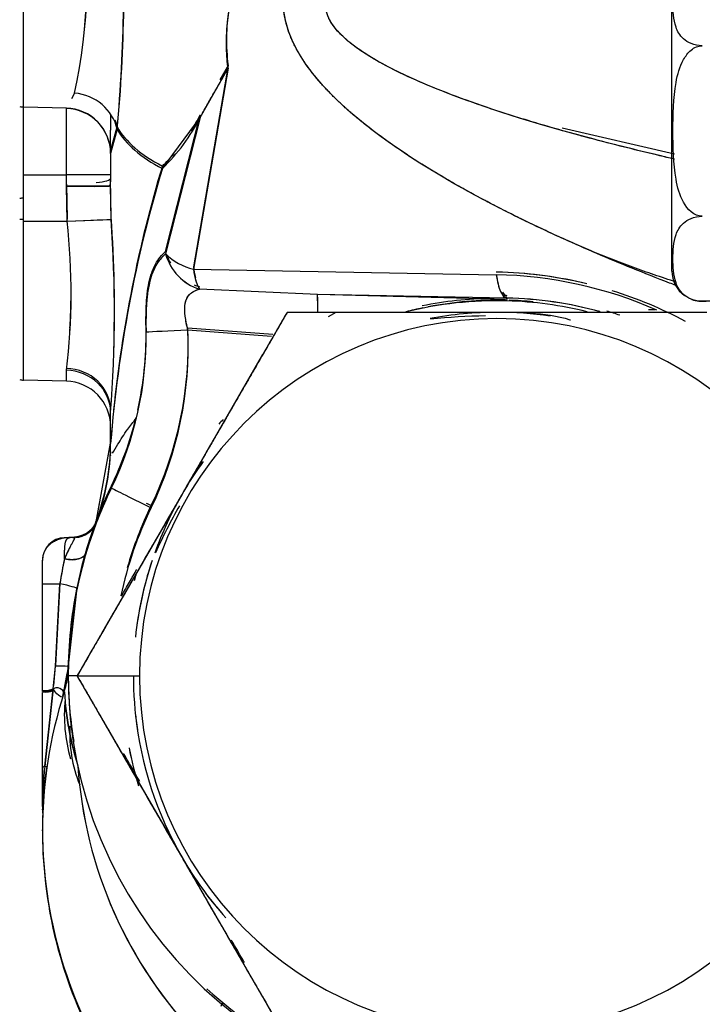
# Model space of a CAD drawing. Units: millimetres. Extents: x 0 to 408, y 0 to 202.
# Drawn here: x 232 to 235, y 115 to 120 of the extents above; entities that cross this region are included whole.
import ezdxf
from ezdxf.enums import TextEntityAlignment as Align
from ezdxf.lldxf.tags import DXFTag

# ---------------------------------------------------------------- set-up
doc = ezdxf.new("R2010")
doc.units = ezdxf.units.MM
doc.layers.add('24883000_TMC60_0', color=7, linetype='Continuous')
doc.layers.add('Predeterminado', color=7, linetype='Continuous')
doc.styles.add('SEACAD_Arial', font='arial.ttf')
tags = doc.linetypes.add('HIDDEN2', pattern=[4.7625, 3.175, -1.5875]).pattern_tags.tags
tags[6:7] = [DXFTag(74, 4), DXFTag(75, 0), DXFTag(340, '0'), DXFTag(46, 0.0), DXFTag(50, 0.0), DXFTag(44, 0.0), DXFTag(45, 0.0)]
tags[4:5] = [DXFTag(74, 4), DXFTag(75, 0), DXFTag(340, '0'), DXFTag(46, 0.0), DXFTag(50, 0.0), DXFTag(44, 0.0), DXFTag(45, 0.0)]
doc.dimstyles.new('SOLE', dxfattribs={"dimtxt": 2.6, "dimasz": 2.08, "dimexe": 1.3, "dimexo": 1.3, "dimgap": 0.65, "dimtad": 1, "dimlfac": 8.333333, "dimdsep": 46, "dimtxsty": 'SEACAD_Arial', "dimblk1": '_SE_FILLED', "dimblk2": '_SE_FILLED', "dimsah": 1, "dimcen": 1.3, "dimadec": 0, "dimazin": 0, "dimtfac": 0.7, "dimtdec": 3, "dimtmove": 0, "dimatfit": 3, "dimfxl": 1, "dimarcsym": 0})

# ---------------------------------------------------------------- blocks, each defined once
blk = doc.blocks.new('SE3')
at = {"layer": '24883000_TMC60_0', "color": 7, "linetype": 'HIDDEN2'}
for p, q in [((231.7793, 119.8145), (231.7793, 122.2085)), ((231.7793, 119.8145), (231.7793, 121.0104)), ((235.2024, 118.948), (235.2024, 120.4293)), ((232.8583, 120.0342), (232.6759, 118.971)), ((232.8583, 120.0342), (232.6759, 118.971)), ((232.8583, 120.0201), (232.6759, 118.9583)), ((232.8583, 120.0201), (232.6759, 118.9583)), ((232.712, 119.7599), (232.8583, 120.0201)), ((232.8583, 120.0342), (232.8155, 119.958)), ((232.0484, 119.8881), (232.0317, 119.8577)), ((232.0484, 119.8881), (232.0317, 119.8577)), ((232.0047, 119.8086), (231.7793, 119.8145)), ((231.7793, 119.4564), (231.7793, 119.8145)), ((232.0047, 119.8086), (231.7793, 119.8145)), ((231.7793, 119.4564), (231.7793, 119.8145)), ((232.0047, 119.8069), (232.0047, 119.8086)), ((232.0047, 119.8069), (232.0047, 119.8085)), ((232.0047, 119.4564), (232.0047, 119.8069)), ((232.0047, 119.4564), (232.0047, 119.8069)), ((232.2384, 119.7745), (232.2384, 119.6926)), ((232.2384, 119.7745), (232.2384, 119.6926)), ((232.5116, 119.4898), (232.712, 119.7599)), ((232.529, 119.0509), (232.712, 119.7736)), ((232.529, 119.0509), (232.712, 119.7736)), ((232.712, 119.7599), (232.529, 119.0383)), ((232.712, 119.7599), (232.529, 119.0383)), ((232.2384, 119.5809), (232.2734, 119.7093)), ((232.2384, 119.5813), (232.2734, 119.7093)), ((232.2734, 119.6971), (232.2384, 119.5694)), ((234.6232, 119.7044), (235.2152, 119.5666)), ((232.2384, 119.5791), (232.2384, 119.6926)), ((232.2384, 119.5791), (232.2384, 119.6926)), ((232.2384, 119.5805), (232.2384, 119.4675)), ((232.2384, 119.5702), (232.2384, 119.4188)), ((232.2384, 119.569), (232.2384, 119.4562)), ((231.7793, 119.4564), (232.0047, 119.4564)), ((231.7793, 119.2118), (231.7793, 119.4564)), ((231.7793, 119.4564), (232.0047, 119.4564)), ((232.0047, 119.3967), (232.0047, 119.4564)), ((232.0047, 119.3967), (232.0047, 119.4564)), ((232.2413, 119.2321), (232.2385, 119.4374)), ((232.0047, 119.4075), (232.0083, 119.2226)), ((232.0047, 119.4075), (232.0083, 119.2226)), ((232.0083, 119.2118), (232.0047, 119.3967)), ((232.0083, 119.2118), (232.0047, 119.3967)), ((232.2413, 119.2208), (232.2384, 119.3964)), ((232.2413, 119.2208), (232.2385, 119.4261)), ((231.7584, 119.2226), (231.7793, 119.2226)), ((231.7584, 119.2226), (231.7793, 119.2226)), ((231.7793, 119.2118), (232.0083, 119.2118)), ((231.7793, 118.3721), (231.7793, 119.2118)), ((231.7793, 119.2118), (232.0083, 119.2118)), ((231.7793, 118.3721), (231.7793, 119.2118)), ((232.0083, 119.2118), (232.2413, 119.2208)), ((232.6759, 118.9583), (234.2748, 118.9284)), ((232.6759, 118.9583), (234.2748, 118.9284)), ((233.3302, 118.8234), (232.7078, 118.8527)), ((233.3302, 118.8234), (232.7078, 118.8527)), ((234.3304, 118.7978), (233.3302, 118.8234)), ((234.3304, 118.7978), (233.3302, 118.8234)), ((234.3306, 118.8047), (233.3302, 118.8234)), ((234.3306, 118.8047), (233.3302, 118.8234)), ((234.3101, 118.8184), (234.3306, 118.818)), ((234.3172, 118.811), (234.3304, 118.8106)), ((234.3306, 118.8047), (234.3304, 118.7978)), ((234.3306, 118.8047), (234.3304, 118.7971)), ((235.8144, 118.788), (235.3624, 118.788)), ((233.1699, 118.7298), (233.1699, 118.7293)), ((233.1699, 118.7298), (233.1699, 118.7293)), ((233.4278, 118.7298), (233.3864, 118.7059)), ((234.2784, 118.7298), (233.4278, 118.7298)), ((235.1291, 118.7298), (234.2784, 118.7298)), ((232.646, 118.6485), (233.0943, 118.6141)), ((232.646, 118.6485), (233.0943, 118.6141)), ((233.0875, 118.6024), (232.646, 118.6363)), ((233.0875, 118.6024), (232.646, 118.6363)), ((233.041, 118.5064), (232.6156, 117.7698)), ((232.0047, 118.3662), (232.0047, 118.4239)), ((232.0047, 118.3662), (232.0047, 118.4239)), ((232.0047, 118.3662), (231.7793, 118.3721)), ((232.0047, 118.3662), (231.7793, 118.3721)), ((232.2384, 118.0378), (232.2384, 118.2004)), ((232.2384, 118.0378), (232.2384, 118.2004)), ((232.2384, 118.0475), (232.1608, 117.623)), ((232.1608, 117.6133), (232.2384, 118.0378)), ((232.6156, 117.7698), (232.1903, 117.0331)), ((232.1608, 117.623), (232.1608, 117.6191)), ((232.1608, 117.623), (232.1608, 117.6191)), ((232.1608, 117.6191), (232.1613, 117.6203)), ((232.1608, 117.6191), (232.1613, 117.6203)), ((232.1613, 117.6184), (232.1608, 117.6172)), ((232.1613, 117.6184), (232.1608, 117.6172)), ((232.1608, 117.6172), (232.1608, 117.6133)), ((232.1608, 117.6172), (232.1608, 117.6133)), ((232.1613, 117.6203), (232.1613, 117.6184)), ((232.1613, 117.6203), (232.1613, 117.6184)), ((231.9953, 117.5412), (231.9953, 117.5393)), ((231.9953, 117.5412), (231.9953, 117.5393)), ((232.0521, 117.5427), (232.0521, 117.5408)), ((232.0521, 117.5427), (232.0521, 117.5408)), ((231.8784, 117.4193), (231.8784, 117.4213)), ((231.8784, 117.2961), (231.8784, 117.4193)), ((231.8784, 117.2961), (231.8784, 117.4193)), ((231.8784, 116.7324), (231.8784, 117.2961)), ((231.8784, 116.7268), (231.8784, 117.2961)), ((231.9708, 117.2984), (231.9466, 116.8637)), ((231.9708, 117.2984), (231.9466, 116.8637)), ((231.9466, 116.8613), (231.9708, 117.296)), ((231.9466, 116.8613), (231.9708, 117.296)), ((232.0608, 117.2744), (232.0148, 116.8615)), ((232.0608, 117.2744), (232.0148, 116.8615)), ((232.0148, 116.8589), (232.0608, 117.2717)), ((232.0148, 116.8589), (232.0608, 117.2717)), ((231.9353, 116.7407), (231.9466, 116.8613)), ((231.9381, 116.7586), (231.9466, 116.8613)), ((232.0148, 116.8589), (231.9922, 116.722)), ((232.0148, 116.8589), (231.9922, 116.722)), ((232.0148, 116.8569), (232.0148, 116.8589)), ((232.0148, 116.8569), (232.0148, 116.8589)), ((231.9922, 116.7246), (232.0083, 116.8224)), ((232.0144, 116.8113), (232.0144, 116.8136)), ((232.0144, 116.8113), (232.0144, 116.8136)), ((232.0614, 116.8093), (232.3911, 116.8092)), ((232.0614, 116.8093), (232.3911, 116.8092)), ((231.9333, 116.7295), (231.8903, 116.3304)), ((231.8906, 116.3323), (231.9351, 116.7407)), ((231.8784, 116.3226), (231.8784, 116.7212)), ((231.8784, 116.3226), (231.8784, 116.7212)), ((231.9326, 116.7243), (231.8906, 116.3346)), ((231.8906, 116.3323), (231.9326, 116.7219)), ((231.9922, 116.7266), (231.9922, 116.7246)), ((231.9922, 116.7266), (231.9922, 116.7246)), ((231.9922, 116.722), (231.9922, 116.72)), ((231.9922, 116.722), (231.9922, 116.72)), ((232.1903, 116.5864), (232.6156, 115.8498)), ((231.8784, 116.3226), (231.8784, 116.1193)), ((231.8784, 116.1193), (231.8784, 116.3226)), ((231.8802, 116.0867), (231.8802, 116.0848)), ((231.8802, 116.0867), (231.8802, 116.0848)), ((231.8784, 115.9903), (231.8784, 115.9962)), ((231.8784, 115.9903), (231.8784, 115.9962)), ((232.6156, 115.8498), (233.041, 115.1131)), ((232.8291, 115.0825), (232.8289, 115.0826)), ((232.8289, 115.0821), (232.8289, 115.0826)), ((232.8291, 115.0825), (232.8289, 115.0826)), ((232.8289, 115.0821), (232.8289, 115.0826))]:
    blk.add_line(p, q, dxfattribs=at)
for centre, radius, start, end in [((229.0992, 120.5146), 3.015, 348.008, 8.686), ((229.1741, 120.5124), 2.9414, 347.7462, 8.9478), ((224.1732, 120.4558), 8.1357, 354.649, 3.71362), ((223.656, 120.4632), 8.6513, 354.91966, 3.44296), ((231.7824, 119.9348), 0.1203, 258.4955, 268.5043), ((231.7824, 119.9348), 0.1203, 258.4955, 268.5043), ((231.9987, 119.5689), 0.2397, 0.1003, 88.5674), ((231.9993, 119.5679), 0.2391, 0.3513, 88.704), ((231.799, 120.2277), 1.0258, 313.9968, 332.8688), ((231.7918, 120.2448), 1.0338, 327.5034, 332.8829), ((231.9984, 119.5791), 0.24, 358.7455, 0), ((231.9984, 119.5791), 0.24, 358.7788, 0), ((231.7918, 120.2448), 1.0338, 314.1259, 319.0785), ((239.0688, 117.5044), 6.8512, 163.1553, 175.53486), ((239.1876, 117.482), 6.9714, 163.26212, 175.42745), ((239.2018, 117.4936), 6.9854, 163.28432, 174.07341), ((231.9984, 119.5791), 0.24, 309.1876, 310.4993), ((231.9984, 119.5791), 0.24, 309.1876, 310.4993), ((231.7824, 119.2133), 0.12, 91.5, 101.537), ((225.3318, 118.7405), 6.9269, 358.17424, 4.06937), ((228.7056, 118.8328), 3.3244, 352.9349, 6.5455), ((228.6308, 118.8332), 3.3987, 353.0843, 6.3961), ((225.2034, 118.7303), 7.055, 355.69231, 3.98674), ((225.258, 118.7302), 7.0005, 355.65996, 4.01909), ((232.7426, 119.2685), 0.3049, 225.5486, 226.467), ((232.7878, 119.1087), 0.2682, 195.2299, 252.6593), ((232.7433, 119.2566), 0.3058, 225.5363, 257.2677), ((232.7883, 119.1092), 0.2688, 195.2927, 252.5816), ((232.7432, 119.2567), 0.3059, 225.546, 257.275), ((232.7882, 119.1216), 0.2686, 199.9344, 209.6418), ((232.9452, 118.9948), 0.2704, 185.0415, 197.3987), ((232.9395, 118.9806), 0.2646, 184.834, 208.8901), ((234.2351, 116.7434), 2.1991, 76.3972, 88.9658), ((234.2337, 116.7267), 2.2021, 66.2139, 88.9312), ((234.2337, 116.7267), 2.2021, 66.2138, 88.9312), ((234.2351, 116.7434), 2.1991, 76.3972, 88.0656), ((235.3624, 118.948), 0.16, 180, 233.9834), ((232.7882, 119.1216), 0.2686, 249.4321, 252.5967), ((230.9002, 118.7035), 2.433, 0.9898, 2.8229), ((234.2351, 116.7434), 2.1991, 61.8131, 72.7884), ((234.2351, 116.7434), 2.1991, 61.8131, 72.7885), ((234.2779, 116.8116), 1.9793, 88.4468, 104.0282), ((234.2789, 116.8229), 1.9806, 90.9112, 101.4976), ((234.2897, 116.7952), 1.9992, 89.0911, 100.7821), ((234.2958, 116.8428), 1.9622, 74.4734, 88.983), ((234.2958, 116.8428), 1.9622, 74.4206, 88.983), ((234.2784, 116.8108), 1.9801, 76.0772, 88.4616), ((234.2827, 116.8094), 1.9852, 84.6185, 88.274), ((235.3624, 118.948), 0.16, 249.7471, 277.0763), ((228.6291, 118.8434), 3.4004, 356.7156, 358.2952), ((234.2897, 116.7952), 1.9992, 101.643, 104.2419), ((234.2777, 116.8112), 1.9185, 89.9787, 100.5746), ((234.2625, 115.4062), 3.3047, 90.7608, 95.8094), ((234.2791, 116.8113), 1.9185, 81.6007, 90.0216), ((234.2972, 116.8591), 1.9593, 71.2327, 73.3614), ((234.2784, 116.8092), 1.8873, 0, 180), ((234.2784, 116.8092), 1.8873, 0, 180), ((230.6061, 118.5977), 1.8198, 334.0873, 0.857), ((230.5996, 118.5992), 1.8262, 334.1354, 0.8089), ((230.5993, 118.611), 1.8265, 347.4408, 0.8117), ((230.6054, 118.6096), 1.8205, 354.8686, 0.8568), ((230.7094, 118.5582), 1.9387, 334.0337, 2.6677), ((230.7096, 118.5582), 1.9385, 334.032, 2.6694), ((230.7094, 118.546), 1.9387, 334.0333, 2.6679), ((230.7096, 118.546), 1.9385, 334.0316, 2.6695), ((231.7824, 118.492), 0.12, 258.463, 268.5), ((231.9984, 118.1263), 0.24, 0, 88.5), ((231.9984, 118.1263), 0.24, 0, 88.5), ((230.5993, 118.611), 1.8265, 334.1375, 346.1087), ((234.2784, 116.8111), 1.9799, 136.9307, 137.8642), ((231.0384, 118.0475), 1.2, 339.2817, 360), ((231.0384, 118.0378), 1.2, 339.2817, 360), ((239.2018, 117.4936), 6.9854, 175.18534, 175.45144), ((234.2784, 116.8103), 1.9197, 143.8968, 150.0124), ((233.9705, 117.0209), 1.5494, 143.7126, 144.8429), ((234.2783, 116.8113), 2.2639, 154.0369, 180.0002), ((234.2784, 116.8113), 2.264, 154.0372, 180.0001), ((234.2785, 116.8231), 2.264, 154.0376, 167.0757), ((234.2784, 116.8231), 2.264, 154.0372, 166.6779), ((234.3027, 116.7965), 2.2923, 153.9706, 159.127), ((234.3184, 116.7897), 2.3094, 153.9893, 157.5127), ((234.2772, 116.8101), 1.9188, 149.9908, 160.2564), ((234.2721, 116.8111), 2.024, 154.0371, 167.9923), ((234.2721, 116.8111), 2.024, 154.0371, 167.9923), ((234.2721, 116.8233), 2.024, 154.0367, 164.0279), ((234.2721, 116.8233), 2.024, 154.0366, 164.0278), ((234.9859, 116.3435), 2.7468, 150.2031, 156.0519), ((232.049, 117.6627), 0.12, 271.5, 339.3444), ((232.049, 117.6607), 0.12, 271.5, 339.3444), ((234.3144, 116.8053), 2.3015, 159.3432, 163.5362), ((234.3102, 116.8067), 2.2971, 159.3392, 163.5402), ((234.2467, 116.8277), 2.231, 159.2233, 159.645), ((234.2439, 116.8287), 2.228, 159.2204, 159.6401), ((231.9984, 117.4193), 0.12, 91.5, 180), ((234.2731, 116.8197), 2.2586, 163.5286, 168.3861), ((234.2731, 116.8197), 2.2586, 163.5286, 168.3861), ((234.2838, 116.8147), 2.2695, 163.5465, 168.383), ((233.9738, 116.992), 2.0262, 167.5367, 171.3037), ((233.9631, 116.994), 2.0154, 167.5266, 171.3139), ((233.9818, 116.9884), 2.0344, 167.5489, 171.3027), ((233.973, 116.99), 2.0254, 167.5405, 171.311), ((234.2772, 116.8101), 1.9188, 161.5057, 173.8965), ((234.2772, 116.8101), 1.9188, 161.7783, 173.8967), ((234.2784, 116.8111), 1.9799, 164.1375, 165.3655), ((234.2784, 116.8111), 1.9799, 164.213, 165.1942), ((231.9532, 139.9274), 22.6314, 269.81062, 270.04456), ((234.2785, 116.8231), 2.264, 168.3263, 179.9999), ((234.2784, 116.8231), 2.264, 168.4477, 180.0002), ((231.9347, 115.5455), 1.3158, 86.5095, 89.4809), ((231.9347, 115.5452), 1.3161, 86.5099, 89.4805), ((231.5342, 116.8661), 0.4807, 342.3027, 358.8998), ((231.5349, 116.866), 0.48, 355.2206, 358.912), ((234.3281, 116.8134), 2.3137, 178.9236, 179.9953), ((231.5349, 116.8726), 0.48, 342.2905, 353.1047), ((231.5349, 116.866), 0.48, 342.2905, 353.8447), ((234.2785, 116.8113), 2.2641, 180.0003, 268.4984), ((234.2785, 116.8113), 2.2641, 180.0003, 180.7859), ((234.2784, 116.8112), 1.92, 180, 188.582), ((234.2784, 116.8092), 1.8873, 180, 360), ((234.2784, 116.8092), 1.8873, 180, 0), ((234.2784, 116.823), 2.2639, 181.1083, 189.1654), ((234.2758, 115.9903), 2.3974, 162.2807, 180.0011), ((232.8423, 116.6037), 0.8483, 174.5358, 195.9607), ((233.6178, 116.8177), 1.6257, 183.297, 197.3066), ((233.482, 116.793), 1.4888, 182.6493, 197.9547), ((234.2796, 116.8101), 1.9212, 186.1057, 209.9908), ((234.2796, 116.8101), 1.9212, 186.1056, 209.9908), ((232.7498, 116.5056), 0.7274, 176.9198, 201.9506), ((234.2784, 116.8112), 1.98, 191.1215, 197.1319), ((234.2784, 116.811), 1.98, 191.1171, 197.0874), ((234.2784, 116.811), 1.98, 191.152, 197.0746), ((234.2811, 115.9961), 2.4027, 171.5459, 179.9987), ((235.1434, 116.0571), 3.2644, 175.1651, 179.171), ((233.6296, 116.0524), 1.7498, 170.9451, 178.8627), ((234.279, 115.9918), 2.4006, 172.0153, 177.7815), ((234.3488, 116.4863), 2.2882, 183.8148, 223.9551), ((234.3479, 116.4858), 2.2873, 183.8059, 223.9243), ((231.9984, 116.1193), 0.12, 180, 187.1613), ((231.9984, 116.1193), 0.12, 180, 187.1613), ((231.7603, 116.0894), 0.12, 0, 7.1613), ((231.7603, 116.0894), 0.12, 357.7913, 360), ((234.2769, 115.9994), 2.3984, 179.4964, 210.3955), ((234.2782, 115.9906), 2.3998, 180.007, 210.3818), ((234.2784, 116.8112), 1.92, 206.2674, 212.5968), ((234.2784, 116.8102), 1.9202, 210.0118, 221.0989), ((234.2784, 116.8102), 1.9202, 210.0121, 221.8037), ((234.2782, 115.9906), 2.3998, 189.9151, 210.3251), ((234.2784, 116.823), 2.2639, 227.4272, 244.2471), ((240.6874, 111.6385), 8.5799, 156.33703, 156.47584), ((240.7983, 111.5918), 8.7002, 156.34818, 156.44907), ((232.5984, 114.8061), 0.36, 48.1458, 50.1903)]:
    blk.add_arc(centre, radius, start, end, dxfattribs=at)
for centre, major_axis, ratio, start_param, end_param in [((232.0421, 119.6649), (-0.2165, 0.1036), 0.918232, 3.765921, 5.099805), ((232.0421, 119.6649), (-0.2165, 0.1036), 0.918232, 3.765922, 5.099805), ((231.9984, 119.5689), (0.2389, -0.023), 0.999171, 0.097946, 1.640526), ((231.9984, 119.5688), (0.24, 0), 0.992456, 0.00045, 1.544616), ((232.0421, 119.6773), (-0.2167, 0.1032), 0.917516, 3.763751, 3.925719), ((233.1984, 119.8375), (-0.96, 0), 0.499134, 0.270773, 0.773538), ((233.1983, 119.8257), (-0.9599, 0.0001), 0.500891, 0.270821, 0.773585), ((233.1984, 119.8257), (-0.96, 0), 0.500866, 0.270773, 0.773538), ((231.9984, 119.4562), (0.24, 0), 0.001, 0, 1.544616), ((231.9984, 119.4562), (0.24, 0), 0.001, 0, 1.544616), ((231.9984, 119.4384), (-0.24, 0.0008), 0.128739, 2.324414, 3.126397), ((231.9984, 119.3964), (-0.24, 0), 0.001, 3.141593, 4.686209), ((232.002, 119.2116), (0.2398, 0.0093), 0.000014, -1.544597, -0.066786), ((232.738, 119.0744), (-0.0045, -0.24), 0.286232, 5.222808, 5.895127), ((234.3369, 119.0445), (-0.0045, -0.24), 0.286232, 5.222808, 6.256905), ((232.7379, 119.0867), (-0.1355, 0.1981), 0.863374, 2.203636, 2.333552), ((233.3239, 118.5835), (0.0061, 0.2399), 0.026143, 5.374888, 6.257996), ((234.3369, 119.0579), (-0.0043, -0.24), 0.286267, 5.900684, 6.254818), ((232.6522, 118.6365), (-0.2397, -0.0122), 0.000336, -1.544804, -0.332187), ((232.6522, 118.6365), (-0.2397, -0.0122), 0.000336, -1.544804, -0.332187), ((231.9984, 118.2103), (-0.24, 0), 0.931037, 3.141593, 4.686209), ((231.9984, 118.2004), (0.24, 0), 0.931765, 0, 1.544616), ((231.9984, 118.2004), (0.24, 0), 0.931765, 0, 1.544616), ((232.4587, 117.6974), (-0.2158, 0.1051), 0.012362, 0.000431, 1.547689), ((232.4587, 117.6974), (-0.2158, 0.1051), 0.012362, 0.000431, 1.547689), ((232.4587, 117.7091), (0.2158, -0.1051), 0.010564, 4.562566, 4.688406), ((232.4587, 117.7091), (0.2158, -0.1051), 0.010564, 4.562566, 4.688406), ((232.005, 117.6613), (0.1604, -0.0245), 0.729416, 4.944815, 6.128976), ((232.0048, 117.6593), (0.1613, -0.0217), 0.728341, 4.932617, 6.116726), ((232.005, 117.6594), (0.1604, -0.0246), 0.729306, 4.945254, 6.129415), ((232.005, 117.6594), (0.1604, -0.0246), 0.729306, 4.945254, 6.129415), ((232.0048, 117.6612), (0.1613, -0.0217), 0.728347, 5.837255, 6.116865), ((231.9921, 117.4915), (0.1151, -0.034), 0.51655, 4.890753, 6.282854), ((231.9984, 117.2961), (-0.12, 0), 0.001, 0, 1.338751), ((231.9432, 117.2959), (0.1175, -0.0242), 0.048502, 0.000202, 1.343789), ((231.9432, 117.2959), (0.1175, -0.0242), 0.048502, 0.000202, 1.343789), ((232.2544, 116.8113), (-0.24, 0), 0.001, 0, 0.638006), ((232.2544, 116.8113), (-0.24, 0), 0.001, 0, 0.638006), ((231.9983, 116.7723), (0.1199, 0.0458), 0.066564, 3.116396, 4.134402), ((231.9984, 116.7324), (-0.12, 0), 0.001, 0.000187, 1.017707), ((231.9984, 116.3226), (-0.12, 0), 0.184129, 5.828156, 6.283185), ((231.9984, 116.3226), (-0.12, 0), 0.184131, 5.828157, 6.283185), ((231.7828, 116.342), (0.1188, -0.0167), 0.102752, 0.000139, 0.44923)]:
    blk.add_ellipse(centre, major_axis=major_axis, ratio=ratio, start_param=start_param, end_param=end_param, dxfattribs=at)
for points, degree, knots in [([(232.8583, 120.0201), (232.8524, 120.0707), (232.8495, 120.1208), (232.8511, 120.2194), (232.8556, 120.268), (232.8763, 120.4125), (232.8991, 120.5072), (232.9169, 120.6028)], 3, [0, 0, 0, 0, 0.25, 0.25, 0.5, 0.5, 1, 1, 1, 1]), ([(232.8583, 120.0201), (232.8491, 120.0989), (232.8503, 120.1701), (232.8514, 120.2391), (232.8625, 120.3162), (232.8711, 120.3759), (232.8883, 120.4597), (232.8957, 120.4954), (232.9029, 120.5312), (232.9112, 120.5723), (232.9169, 120.6028)], 2, [0, 0, 0, 0.25, 0.25, 0.5, 0.5, 0.75, 0.75, 0.875, 0.875, 1, 1, 1]), ([(235.3624, 120.1382), (235.3186, 120.1382), (235.2838, 120.1563), (235.2425, 120.194), (235.2313, 120.2152), (235.2088, 120.2782), (235.2073, 120.3212), (235.2073, 120.4068), (235.2089, 120.45), (235.2316, 120.513), (235.2428, 120.534), (235.274, 120.5622), (235.2869, 120.571), (235.3201, 120.5847), (235.3407, 120.5893), (235.3624, 120.5893)], 3, [0, 0, 0, 0, 0.125, 0.125, 0.25, 0.25, 0.5, 0.5, 0.75, 0.75, 0.875, 0.875, 0.9375, 0.9375, 1, 1, 1, 1]), ([(232.9023, 120.543), (232.8879, 120.4724), (232.8727, 120.402), (232.8556, 120.2824), (232.8511, 120.2337), (232.8495, 120.135), (232.8524, 120.0849), (232.8583, 120.0342)], 3, [0.1301441, 0.1301441, 0.1301441, 0.1301441, 0.5, 0.5, 0.75, 0.75, 1, 1, 1, 1]), ([(235.2224, 118.872), (235.2115, 118.8762), (235.2007, 118.8803), (235.0543, 118.9369), (234.9264, 118.989), (234.6859, 119.0921), (234.5732, 119.1432), (234.3629, 119.2438), (234.2652, 119.2934), (234.0842, 119.3908), (234.0008, 119.4387), (233.8477, 119.5324), (233.7779, 119.5783), (233.6512, 119.6679), (233.5941, 119.7116), (233.4407, 119.8394), (233.362, 119.92), (233.2436, 120.0719), (233.2039, 120.1432), (233.1679, 120.2433), (233.1598, 120.2755), (233.1529, 120.3222), (233.1515, 120.3375), (233.1505, 120.36), (233.1504, 120.3674), (233.1506, 120.3822), (233.1509, 120.3897), (233.1553, 120.4566), (233.1725, 120.5169), (233.2064, 120.5773)], 3, [0.1147602, 0.1147602, 0.1147602, 0.1147602, 0.1197501, 0.1197501, 0.1826251, 0.1826251, 0.2455001, 0.2455001, 0.3083751, 0.3083751, 0.3712501, 0.3712501, 0.4341251, 0.4341251, 0.4970001, 0.4970001, 0.62275, 0.62275, 0.7485, 0.7485, 0.811375, 0.811375, 0.8428125, 0.8428125, 0.8585313, 0.8585313, 0.87425, 0.87425, 1, 1, 1, 1]), ([(235.2245, 118.89), (234.9403, 118.98), (234.6865, 119.0928), (234.3925, 119.2235), (234.1507, 119.3551), (233.909, 119.4866), (233.7234, 119.6169), (233.5378, 119.7471), (233.4112, 119.874), (233.2847, 120.0009), (233.2193, 120.1224), (233.1539, 120.2439), (233.1507, 120.3581), (233.1474, 120.4722), (233.2064, 120.5773)], 2, [0.1425501, 0.1425501, 0.1425501, 0.25, 0.25, 0.375, 0.375, 0.5, 0.5, 0.625, 0.625, 0.75, 0.75, 0.875, 0.875, 1, 1, 1]), ([(235.2125, 119.54), (235.1877, 119.5458), (235.0389, 119.5806), (234.7815, 119.6448), (234.4617, 119.7351), (234.1902, 119.8225), (233.9639, 119.9063), (233.7843, 119.9844), (233.6465, 120.0561), (233.5448, 120.12), (233.4702, 120.1794), (233.4199, 120.2337), (233.389, 120.2821), (233.3766, 120.3201), (233.3738, 120.3458), (233.3737, 120.3606), (233.3753, 120.3753), (233.3784, 120.3898), (233.383, 120.4042), (233.3893, 120.4185), (233.397, 120.4326), (233.4064, 120.4466), (233.4173, 120.4604), (233.4255, 120.4692), (233.4298, 120.4737)], 3, [0.2225615, 0.2225615, 0.2225615, 0.2225615, 0.2489998, 0.3810772, 0.497639, 0.5933262, 0.6765758, 0.7476066, 0.7963861, 0.8380795, 0.8731666, 0.896884, 0.9176692, 0.9364662, 0.9423764, 0.9482624, 0.9541733, 0.9601575, 0.9662617, 0.97253, 0.9790029, 0.9857174, 0.9927066, 1, 1, 1, 1]), ([(235.2163, 119.5392), (235.1521, 119.554), (235.0898, 119.5688), (234.9092, 119.613), (234.7966, 119.6422), (234.5862, 119.6999), (234.4885, 119.7284), (234.3075, 119.7846), (234.2241, 119.8122), (234.071, 119.8665), (234.0013, 119.8931), (233.8745, 119.9451), (233.8175, 119.9705), (233.664, 120.0448), (233.5853, 120.0918), (233.4669, 120.1803), (233.4273, 120.2219), (233.3913, 120.2801), (233.3832, 120.2988), (233.3763, 120.326), (233.3748, 120.3348), (233.3739, 120.3479), (233.3738, 120.3522), (233.3739, 120.3608), (233.3742, 120.3651), (233.3787, 120.404), (233.3958, 120.4389), (233.4298, 120.4737)], 3, [0.0996881, 0.0996881, 0.0996881, 0.0996881, 0.1331495, 0.1331495, 0.1998303, 0.1998303, 0.2665111, 0.2665111, 0.3331919, 0.3331919, 0.3998727, 0.3998727, 0.4665535, 0.4665535, 0.5999151, 0.5999151, 0.7332768, 0.7332768, 0.7999576, 0.7999576, 0.833298, 0.833298, 0.8499682, 0.8499682, 0.8666384, 0.8666384, 1, 1, 1, 1]), ([(235.3624, 119.2376), (235.3186, 119.2376), (235.2838, 119.2737), (235.2425, 119.3489), (235.2313, 119.3913), (235.2088, 119.5169), (235.2073, 119.6029), (235.2073, 119.7739), (235.2089, 119.8601), (235.2316, 119.9859), (235.2428, 120.0278), (235.274, 120.0841), (235.2869, 120.1016), (235.3201, 120.129), (235.3407, 120.1382), (235.3624, 120.1382)], 3, [0, 0, 0, 0, 0.125, 0.125, 0.25, 0.25, 0.5, 0.5, 0.75, 0.75, 0.875, 0.875, 0.9375, 0.9375, 1, 1, 1, 1]), ([(232.712, 119.7599), (232.7175, 119.7701), (232.7288, 119.7911), (232.7523, 119.8332), (232.7769, 119.876), (232.802, 119.9194), (232.8209, 119.9524), (232.8397, 119.9859), (232.8521, 120.0087), (232.8583, 120.0201)], 3, [0, 0, 0, 0, 0.121954, 0.250129, 0.499998, 0.624926, 0.749888, 0.874916, 1, 1, 1, 1]), ([(232.8583, 120.0342), (232.8521, 120.0228), (232.8397, 120), (232.8272, 119.9776), (232.8209, 119.9665)], 3, [0, 0, 0, 0, 0.1250254, 0.250035, 0.250035, 0.250035, 0.250035]), ([(232.0047, 119.3967), (232.0326, 119.3967), (232.0625, 119.3967), (232.1201, 119.3967), (232.1476, 119.3966), (232.193, 119.3966), (232.2107, 119.3966), (232.2334, 119.3965), (232.2384, 119.3965), (232.2384, 119.4263)], 3, [0, 0, 0, 0, 0.25, 0.25, 0.5, 0.5, 0.75, 0.75, 1, 1, 1, 1]), ([(235.3624, 118.788), (235.3186, 118.788), (235.2838, 118.806), (235.2425, 118.8436), (235.2313, 118.8647), (235.2088, 118.9275), (235.2073, 118.9703), (235.2073, 119.0557), (235.2089, 119.0988), (235.2316, 119.1615), (235.2428, 119.1824), (235.274, 119.2106), (235.2869, 119.2193), (235.3201, 119.233), (235.3407, 119.2376), (235.3624, 119.2376)], 3, [0, 0, 0, 0, 0.125, 0.125, 0.25, 0.25, 0.5, 0.5, 0.75, 0.75, 0.875, 0.875, 0.9375, 0.9375, 1, 1, 1, 1]), ([(232.529, 119.0383), (232.5253, 119.0353), (232.5182, 119.0293), (232.5081, 119.0191), (232.4987, 119.0083), (232.4901, 118.9968), (232.4821, 118.9846), (232.4747, 118.9718), (232.468, 118.9585), (232.4619, 118.9446), (232.4564, 118.9301), (232.4514, 118.9152), (232.4469, 118.8998), (232.4417, 118.8785), (232.4362, 118.8507), (232.4313, 118.8157), (232.4279, 118.7795), (232.4259, 118.7423), (232.425, 118.7041), (232.4249, 118.665), (232.4254, 118.6383), (232.4256, 118.6249)], 3, [0, 0, 0, 0, 0.047022, 0.092828, 0.137498, 0.181106, 0.223727, 0.265434, 0.306307, 0.346416, 0.385829, 0.424614, 0.462834, 0.500553, 0.576432, 0.649895, 0.721456, 0.791654, 0.861067, 0.930302, 1, 1, 1, 1]), ([(232.4256, 118.6368), (232.4252, 118.6584), (232.425, 118.6798), (232.4253, 118.7225), (232.4258, 118.7438), (232.427, 118.7703), (232.4273, 118.7756), (232.428, 118.7861), (232.4283, 118.7913), (232.4296, 118.8069), (232.4305, 118.8171), (232.4339, 118.8472), (232.4369, 118.8667), (232.4448, 118.9044), (232.4495, 118.9221), (232.4609, 118.9549), (232.4674, 118.9702), (232.4826, 118.9984), (232.4909, 119.0108), (232.509, 119.0329), (232.5187, 119.0426), (232.529, 119.0509)], 3, [0, 0, 0, 0, 0.125, 0.125, 0.25, 0.25, 0.28125, 0.28125, 0.3125, 0.3125, 0.375, 0.375, 0.5, 0.5, 0.625, 0.625, 0.75, 0.75, 0.875, 0.875, 1, 1, 1, 1]), ([(232.529, 119.0383), (232.5187, 119.03), (232.5089, 119.0204), (232.4954, 119.0038), (232.491, 118.9979), (232.4826, 118.9854), (232.4786, 118.9787), (232.4674, 118.9577), (232.4608, 118.9426), (232.4523, 118.9179), (232.4497, 118.9094), (232.4461, 118.8961), (232.4449, 118.8915), (232.4428, 118.8824), (232.4417, 118.8777), (232.4369, 118.8544), (232.4339, 118.835), (232.4305, 118.805), (232.4295, 118.7948), (232.4283, 118.7793), (232.428, 118.7741), (232.4273, 118.7636), (232.427, 118.7583), (232.4258, 118.7318), (232.4253, 118.7105), (232.425, 118.6679), (232.4252, 118.6465), (232.4256, 118.6249)], 3, [0, 0, 0, 0, 0.125, 0.125, 0.1875, 0.1875, 0.25, 0.25, 0.375, 0.375, 0.4375, 0.4375, 0.46875, 0.46875, 0.5, 0.5, 0.625, 0.625, 0.6875, 0.6875, 0.71875, 0.71875, 0.75, 0.75, 0.875, 0.875, 1, 1, 1, 1]), ([(234.2748, 118.9284), (234.2772, 118.9111), (234.2804, 118.8944), (234.2881, 118.8643), (234.2926, 118.8508), (234.3026, 118.8288), (234.308, 118.8202), (234.3192, 118.8084), (234.325, 118.8053), (234.3306, 118.8047)], 3, [0, 0, 0, 0, 0.25, 0.25, 0.5, 0.5, 0.75, 0.75, 1, 1, 1, 1]), ([(232.646, 118.6363), (232.6452, 118.6399), (232.6436, 118.6471), (232.6405, 118.6614), (232.6354, 118.6865), (232.6305, 118.7185), (232.629, 118.7524), (232.6322, 118.7821), (232.6421, 118.8087), (232.6596, 118.8297), (232.6819, 118.8444), (232.6992, 118.85), (232.7078, 118.8527)], 3, [0, 0, 0, 0, 0.035867, 0.071557, 0.142627, 0.285371, 0.392655, 0.500011, 0.624865, 0.7496, 0.874896, 1, 1, 1, 1]), ([(232.646, 118.6363), (232.6432, 118.6488), (232.6405, 118.6613), (232.6357, 118.6858), (232.6337, 118.6979), (232.6318, 118.7128), (232.6314, 118.7158), (232.6308, 118.7216), (232.6306, 118.7245), (232.6299, 118.7332), (232.6297, 118.7388), (232.6295, 118.7552), (232.6302, 118.7657), (232.6325, 118.778), (232.633, 118.7804), (232.6342, 118.7852), (232.6349, 118.7876), (232.6371, 118.7944), (232.6388, 118.7988), (232.6449, 118.8111), (232.6501, 118.8185), (232.6598, 118.8283), (232.6633, 118.8313), (232.6709, 118.8369), (232.675, 118.8394), (232.6879, 118.8463), (232.6974, 118.8499), (232.7078, 118.8527)], 3, [0, 0, 0, 0, 0.125, 0.125, 0.25, 0.25, 0.28125, 0.28125, 0.3125, 0.3125, 0.375, 0.375, 0.5, 0.5, 0.53125, 0.53125, 0.5625, 0.5625, 0.625, 0.625, 0.75, 0.75, 0.8125, 0.8125, 0.875, 0.875, 1, 1, 1, 1]), ([(233.1699, 118.7293), (233.1541, 118.7019), (233.1228, 118.6476), (233.076, 118.5665), (233.0297, 118.4863), (232.9838, 118.4068), (232.9382, 118.3279), (232.8848, 118.2354), (232.8235, 118.1292), (232.7311, 117.9692), (232.6157, 117.7692), (232.4769, 117.5289), (232.3616, 117.3291), (232.2693, 117.1693), (232.2002, 117.0496), (232.1308, 116.9294), (232.0847, 116.8496), (232.0614, 116.8093)], 3, [0, 0, 0, 0, 0.043164, 0.08567, 0.127611, 0.169088, 0.210211, 0.2511, 0.313649, 0.37572, 0.500006, 0.624292, 0.748902, 0.811074, 0.874094, 0.936441, 1, 1, 1, 1]), ([(233.1699, 118.7293), (233.0241, 118.4767), (232.8928, 118.2492), (232.7514, 118.0043), (232.6156, 117.7692), (232.4798, 117.5339), (232.3385, 117.2892), (232.2072, 117.0617), (232.0614, 116.8093)], 2, [0, 0, 0, 0.25, 0.25, 0.5, 0.5, 0.75, 0.75, 1, 1, 1]), ([(235.3869, 118.7293), (235.3553, 118.7293), (235.2925, 118.7293), (235.1988, 118.7292), (235.1061, 118.7292), (235.0142, 118.7292), (234.923, 118.7292), (234.816, 118.7292), (234.6931, 118.7292), (234.5081, 118.7292), (234.2769, 118.7292), (234.0459, 118.7292), (233.8612, 118.7292), (233.7084, 118.7292), (233.5404, 118.7292), (233.356, 118.7292), (233.2325, 118.7293), (233.1699, 118.7293)], 3, [0, 0, 0, 0, 0.043215, 0.085771, 0.12776, 0.169285, 0.210455, 0.251391, 0.314081, 0.37629, 0.500722, 0.625017, 0.687023, 0.749514, 0.831326, 0.914541, 1, 1, 1, 1]), ([(235.3869, 118.7293), (235.095, 118.7292), (234.832, 118.7292), (234.5488, 118.7292), (234.2768, 118.7292), (234.0053, 118.7292), (233.7228, 118.7292), (233.4607, 118.7292), (233.1699, 118.7293)], 2, [0, 0, 0, 0.25, 0.25, 0.5, 0.5, 0.75, 0.75, 1, 1, 1]), ([(234.4543, 118.7258), (234.5256, 118.7214), (234.5983, 118.7116), (234.6646, 118.6904), (234.6658, 118.69)], 3, [0.4937313, 0.4937313, 0.4937313, 0.4937313, 0.9920167, 1, 1, 1, 1]), ([(232.2491, 117.9865), (232.2566, 118.0001), (232.2788, 118.0354), (232.321, 118.1049), (232.3574, 118.1491), (232.3753, 118.1711)], 3, [0.2530716, 0.2530716, 0.2530716, 0.2530716, 0.4836972, 0.7865705, 1, 1, 1, 1]), ([(232.2372, 117.9935), (232.237, 117.9884), (232.2366, 117.9738), (232.238, 117.9705), (232.2397, 117.9714)], 3, [0, 0, 0, 0, 0.0402591, 0.1323703, 0.1323703, 0.1323703, 0.1323703]), ([(232.0246, 117.5418), (232.0509, 117.5405), (232.0488, 117.5368), (232.0447, 117.5294), (232.0438, 117.5278), (232.042, 117.5243), (232.0409, 117.5225), (232.0378, 117.5166), (232.0354, 117.5122), (232.0316, 117.5048), (232.0302, 117.5023), (232.0275, 117.4969), (232.026, 117.4941), (232.0216, 117.4854), (232.0186, 117.4792), (232.0122, 117.4662), (232.0089, 117.4593), (232.0022, 117.4448), (231.9988, 117.4372), (231.9953, 117.4293)], 3, [0, 0, 0, 0, 0.25, 0.25, 0.3125, 0.3125, 0.375, 0.375, 0.5, 0.5, 0.5625, 0.5625, 0.625, 0.625, 0.75, 0.75, 0.875, 0.875, 1, 1, 1, 1]), ([(231.9953, 117.427), (232.0022, 117.4428), (232.009, 117.4573), (232.0185, 117.4769), (232.0216, 117.4831), (232.0275, 117.4948), (232.0303, 117.5002), (232.0354, 117.51), (232.0377, 117.5144), (232.0409, 117.5203), (232.0419, 117.5222), (232.0438, 117.5257), (232.0447, 117.5273), (232.0488, 117.5348), (232.0509, 117.5385), (232.0246, 117.5399)], 3, [0, 0, 0, 0, 0.25, 0.25, 0.375, 0.375, 0.5, 0.5, 0.625, 0.625, 0.6875, 0.6875, 0.75, 0.75, 1, 1, 1, 1]), ([(232.1072, 117.4575), (232.1053, 117.4512), (232.1013, 117.445), (232.0885, 117.4345), (232.0797, 117.4302), (232.0586, 117.4244), (232.0463, 117.423), (232.0209, 117.4231), (232.0077, 117.4246), (231.9953, 117.427)], 3, [0, 0, 0, 0, 0.25, 0.25, 0.5, 0.5, 0.75, 0.75, 1, 1, 1, 1]), ([(232.2954, 117.2305), (232.3098, 117.2553), (232.3369, 117.3025), (232.3642, 117.3496), (232.377, 117.3719)], 3, [0.21218844, 0.21218844, 0.21218844, 0.21218844, 0.25110025, 0.28576853, 0.28576853, 0.28576853, 0.28576853]), ([(232.0614, 116.8093), (232.0772, 116.7819), (232.1085, 116.7276), (232.1554, 116.6465), (232.2017, 116.5663), (232.2476, 116.4869), (232.2931, 116.4079), (232.3465, 116.3153), (232.4078, 116.2092), (232.5001, 116.0492), (232.6157, 115.8492), (232.7544, 115.6089), (232.8697, 115.4091), (232.962, 115.2493), (233.0311, 115.1296), (233.1006, 115.0094), (233.1466, 114.9296), (233.1699, 114.8893)], 3, [0, 0, 0, 0, 0.043164, 0.08567, 0.127611, 0.169088, 0.210211, 0.2511, 0.313649, 0.37572, 0.500006, 0.624292, 0.748902, 0.811074, 0.874094, 0.936441, 1, 1, 1, 1]), ([(232.0614, 116.8093), (232.2072, 116.5567), (232.3385, 116.3292), (232.4799, 116.0843), (232.6156, 115.8492), (232.7515, 115.6139), (232.8928, 115.3692), (233.0241, 115.1417), (233.1699, 114.8893)], 2, [0, 0, 0, 0.25, 0.25, 0.5, 0.5, 0.75, 0.75, 1, 1, 1]), ([(231.8784, 116.729), (231.8784, 116.7235), (231.8826, 116.7237), (231.9015, 116.7241), (231.9161, 116.7242), (231.9333, 116.7295)], 3, [0, 0, 0, 0, 0.5, 0.5, 1, 1, 1, 1]), ([(231.9868, 116.7049), (231.9932, 116.7254), (231.9891, 116.7308), (231.9697, 116.7439), (231.9547, 116.7515), (231.9354, 116.7407)], 3, [0, 0, 0, 0, 0.5, 0.5, 1, 1, 1, 1]), ([(231.9868, 116.7049), (231.9825, 116.6912), (231.9788, 116.6963), (231.9614, 116.7084), (231.9478, 116.7154), (231.9354, 116.7407)], 3, [0, 0, 0, 0, 0.5, 0.5, 1, 1, 1, 1]), ([(232.3926, 116.2515), (232.3746, 116.2828), (232.346, 116.3323), (232.3174, 116.3817), (232.3069, 116.4)], 3, [0.70018664, 0.70018664, 0.70018664, 0.70018664, 0.74890235, 0.7774101, 0.7774101, 0.7774101, 0.7774101]), ([(231.9017, 116.3278), (231.8994, 116.3117), (231.8974, 116.2959), (231.8946, 116.2728), (231.8937, 116.2652), (231.8921, 116.2501), (231.8913, 116.2427), (231.8905, 116.235), (231.8905, 116.2346), (231.8904, 116.2342)], 3, [0, 0, 0, 0, 0.125, 0.125, 0.1875, 0.1875, 0.25, 0.25, 0.2532896, 0.2532896, 0.2532896, 0.2532896]), ([(231.8811, 116.1084), (231.8811, 116.1073), (231.881, 116.1062), (231.8807, 116.0991), (231.8805, 116.0946), (231.8803, 116.0899), (231.8803, 116.0887), (231.8802, 116.0873), (231.8802, 116.0869), (231.8799, 116.0933)], 3, [0.7288566, 0.7288566, 0.7288566, 0.7288566, 0.75, 0.75, 0.875, 0.875, 0.9375, 0.9375, 0.983648, 0.983648, 0.983648, 0.983648]), ([(232.9453, 115.2943), (232.9429, 115.2984), (232.9254, 115.3287), (232.9026, 115.3682), (232.8822, 115.4036), (232.8769, 115.4128)], 3, [0.20374495, 0.20374495, 0.20374495, 0.20374495, 0.21021085, 0.25110023, 0.26542992, 0.26542992, 0.26542992, 0.26542992])]:
    blk.add_open_spline(points, degree=degree, knots=knots, dxfattribs=at)
for points in [[(235.3624, 118.788), (235.3418, 118.788), (235.3232, 118.792), (235.3071, 118.7982)], [(235.0776, 118.7451), (235.0895, 118.7451), (235.1014, 118.7451), (235.1133, 118.7451)]]:
    blk.add_open_spline(points, degree=3, dxfattribs=at)
for points, weights in [([(232.0246, 117.5399), (231.9265, 117.5375), (231.8784, 117.4882), (231.8784, 117.4193)], [1, 0.810867962283, 0.810867962283, 1]), ([(231.9953, 117.427), (231.9953, 117.5003), (231.9953, 117.5392), (232.0246, 117.5399)], [0.863621586078, 0.831310383796, 0.876769855103, 1])]:
    blk.add_rational_spline(points, weights, degree=3, dxfattribs=at)
blk = doc.blocks.new('DMBLK154')
at = {"layer": 'Predeterminado', "linetype": 'Continuous'}
for points in [[(221.2384, 101.7885), (221.2384, 102.4819), (219.1584, 102.1352)], [(256.7084, 101.7885), (258.7884, 102.1352), (256.7084, 102.4819)]]:
    blk.add_hatch(color=7, dxfattribs=at).paths.add_polyline_path(points)
at = {"layer": 'Predeterminado', "color": 7, "linetype": 'Continuous'}
for p, q in [((258.7884, 121.5418), (258.7884, 100.8352)), ((219.1584, 108.35), (219.1584, 100.8352)), ((219.1584, 102.1352), (258.7884, 102.1352))]:
    blk.add_line(p, q, dxfattribs=at)
at = {"layer": 'Predeterminado', "color": 7, "linetype": 'Continuous', "style": 'SEACAD_Arial'}
blk.add_text('330.25', height=2.6, dxfattribs=at).set_placement((233.3778, 105.3852), align=Align.TOP_LEFT)
blk = doc.blocks.new('_SE_FILLED')
at = {"color": 0}
blk.add_line((0, 0), (-1, 0), dxfattribs=at)
blk.add_solid([(0, 0), (-1, -0.1665), (-1, 0.1665), (0, 0)], dxfattribs=at)
blk = doc.blocks.new('DMBLK156')
at = {"layer": 'Predeterminado', "linetype": 'Continuous'}
for points in [[(155.1618, 93.9885), (155.1618, 94.6819), (153.0818, 94.3352)], [(264.4576, 93.9885), (266.5376, 94.3352), (264.4576, 94.6819)]]:
    blk.add_hatch(color=7, dxfattribs=at).paths.add_polyline_path(points)
at = {"layer": 'Predeterminado', "color": 7, "linetype": 'Continuous'}
for p, q in [((153.0818, 149.5461), (153.0818, 93.0352)), ((266.5376, 128.8137), (266.5376, 93.0352)), ((266.5376, 94.3352), (153.0818, 94.3352))]:
    blk.add_line(p, q, dxfattribs=at)
at = {"layer": 'Predeterminado', "color": 7, "linetype": 'Continuous', "style": 'SEACAD_Arial'}
blk.add_text('945.47', height=2.6, dxfattribs=at).set_placement((204.214, 97.5852), align=Align.TOP_LEFT)

msp = doc.modelspace()

# ---------------------------------------------------------------- block references
at = {"layer": 'Predeterminado'}
msp.add_blockref('SE3', (0, 0), dxfattribs=at)

# ---------------------------------------------------------------- dimensions: what is measured, and where the dimension line sits
at = {"layer": 'Predeterminado', "color": 7, "linetype": 'Continuous'}
for base, p1, p2, picture, middle in [((153.08179, 94.33519), (266.53761, 130.11369), (153.08179, 150.84608), 'DMBLK156', (209.8097, 94.33519)), ((258.7884, 102.1352), (219.1584, 109.65), (258.7884, 122.8418), 'DMBLK154', (238.9734, 102.1352))]:
    dim = msp.add_linear_dim(base=base, p1=p1, p2=p2, text='\\A1;<>', dimstyle='SOLE', dxfattribs=at)
    dim.commit()
    dim.dimension.update_dxf_attribs({"geometry": picture, "text_midpoint": middle, "dimtype": 160})

doc.saveas('drawing.dxf')
